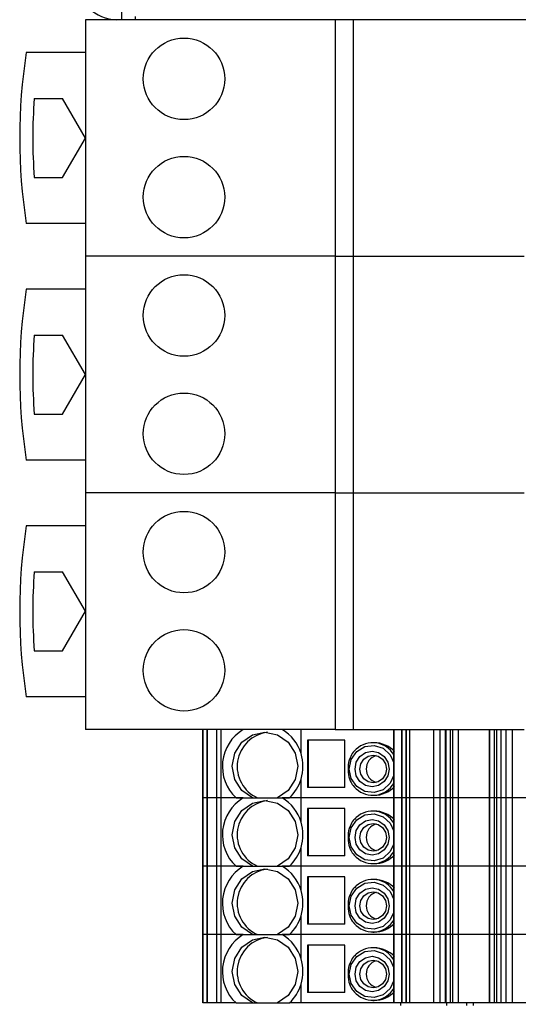
# Model space of a CAD drawing. Units: millimetres. Extents: x 328 to 4653, y 176 to 2824.
# Drawn here: x 1458 to 1496, y 1513 to 1588 of the extents above; entities that cross this region are included whole.
import ezdxf

# ---------------------------------------------------------------- set-up
doc = ezdxf.new("R2010")
doc.units = ezdxf.units.MM

msp = doc.modelspace()

# ---------------------------------------------------------------- linework, layer by layer
at = {"linetype": 'Continuous', "lineweight": 25}
for p, q in [((1466.25, 1591.125), (1466.25, 1587.725)), ((1467.292, 1587.972), (1467.292, 1587.725)), ((1463.492, 1587.725), (1463.492, 1569.725)), ((1467.292, 1587.725), (1463.492, 1587.725)), ((1538.492, 1587.725), (1467.292, 1587.725)), ((1482.492, 1587.725), (1482.492, 1569.725)), ((1483.879, 1587.725), (1483.879, 1569.725)), ((1463.492, 1585.225), (1458.992, 1585.225)), ((1459.596, 1581.725), (1461.76, 1581.725)), ((1463.492, 1578.725), (1461.76, 1581.725)), ((1461.76, 1575.725), (1463.492, 1578.725)), ((1459.596, 1575.725), (1461.76, 1575.725)), ((1463.492, 1572.225), (1458.992, 1572.225)), ((1463.492, 1569.725), (1463.492, 1551.725)), ((1482.492, 1569.725), (1463.492, 1569.725)), ((1482.492, 1569.725), (1482.492, 1551.725)), ((1482.492, 1569.725), (1483.879, 1569.725)), ((1483.879, 1569.725), (1483.879, 1551.725)), ((1483.879, 1569.725), (1496.877, 1569.725)), ((1463.492, 1567.225), (1458.992, 1567.225)), ((1459.596, 1563.725), (1461.76, 1563.725)), ((1463.492, 1560.725), (1461.76, 1563.725)), ((1461.76, 1557.725), (1463.492, 1560.725)), ((1459.596, 1557.725), (1461.76, 1557.725)), ((1463.492, 1554.225), (1458.992, 1554.225)), ((1463.492, 1551.725), (1463.492, 1533.725)), ((1482.492, 1551.725), (1463.492, 1551.725)), ((1482.492, 1551.725), (1482.492, 1533.725)), ((1482.492, 1551.725), (1483.879, 1551.725)), ((1483.879, 1551.725), (1483.879, 1533.725)), ((1483.879, 1551.725), (1496.877, 1551.725)), ((1463.492, 1549.225), (1458.992, 1549.225)), ((1459.596, 1545.725), (1461.76, 1545.725)), ((1463.492, 1542.725), (1461.76, 1545.725)), ((1461.76, 1539.725), (1463.492, 1542.725)), ((1459.596, 1539.725), (1461.76, 1539.725)), ((1463.492, 1536.225), (1458.992, 1536.225)), ((1482.492, 1533.725), (1463.492, 1533.725)), ((1472.428, 1528.525), (1472.428, 1533.725)), ((1472.458, 1528.525), (1472.458, 1533.725)), ((1472.762, 1533.725), (1472.762, 1528.525)), ((1472.762, 1528.525), (1472.762, 1533.725)), ((1472.792, 1528.525), (1472.792, 1533.725)), ((1473.469, 1533.725), (1473.469, 1528.525)), ((1473.827, 1528.525), (1473.827, 1533.725)), ((1479.91, 1531.893), (1479.91, 1533.725)), ((1482.492, 1533.725), (1483.879, 1533.725)), ((1483.879, 1533.725), (1496.877, 1533.725)), ((1486.965, 1528.525), (1486.965, 1533.725)), ((1486.993, 1528.525), (1486.993, 1533.725)), ((1487.576, 1528.525), (1487.576, 1533.725)), ((1487.589, 1528.525), (1487.589, 1533.725)), ((1487.896, 1528.525), (1487.896, 1533.725)), ((1487.897, 1528.525), (1487.897, 1533.725)), ((1487.922, 1528.525), (1487.922, 1533.725)), ((1488.175, 1528.525), (1488.175, 1533.725)), ((1489.996, 1528.525), (1489.996, 1533.725)), ((1490.485, 1528.525), (1490.485, 1533.725)), ((1490.896, 1528.525), (1490.896, 1533.725)), ((1490.935, 1528.525), (1490.935, 1533.725)), ((1491.272, 1528.525), (1491.272, 1533.725)), ((1491.458, 1528.525), (1491.458, 1533.725)), ((1491.874, 1528.525), (1491.874, 1533.725)), ((1491.893, 1528.525), (1491.893, 1533.725)), ((1494.24, 1533.725), (1494.24, 1528.525)), ((1494.255, 1528.525), (1494.255, 1533.725)), ((1494.624, 1528.525), (1494.624, 1533.725)), ((1494.803, 1528.525), (1494.803, 1533.725)), ((1495.114, 1533.725), (1495.114, 1528.525)), ((1495.504, 1528.525), (1495.504, 1533.725)), ((1495.993, 1528.525), (1495.993, 1533.725)), ((1483.222, 1532.925), (1480.4, 1532.925)), ((1480.4, 1532.925), (1480.4, 1529.325)), ((1480.479, 1529.325), (1480.479, 1532.925)), ((1483.222, 1529.325), (1483.222, 1532.925)), ((1485.459, 1532.725), (1485.359, 1532.725)), ((1479.91, 1528.525), (1479.91, 1529.957)), ((1483.222, 1529.325), (1480.4, 1529.325)), ((1485.359, 1528.725), (1485.459, 1528.725)), ((1472.458, 1528.525), (1472.428, 1528.525)), ((1472.428, 1523.325), (1472.428, 1528.525)), ((1472.762, 1528.525), (1472.458, 1528.525)), ((1472.458, 1523.325), (1472.458, 1528.525)), ((1472.762, 1528.525), (1472.762, 1523.325)), ((1472.792, 1528.525), (1472.762, 1528.525)), ((1472.762, 1528.525), (1472.762, 1528.525)), ((1472.762, 1523.325), (1472.762, 1528.525)), ((1473.469, 1528.525), (1472.792, 1528.525)), ((1472.792, 1523.325), (1472.792, 1528.525)), ((1473.469, 1528.525), (1473.469, 1523.325)), ((1473.827, 1528.525), (1473.469, 1528.525)), ((1474.957, 1528.525), (1473.827, 1528.525)), ((1473.827, 1523.325), (1473.827, 1528.525)), ((1475.501, 1528.525), (1473.827, 1528.525)), ((1474.957, 1528.525), (1476.198, 1528.525)), ((1479.91, 1528.525), (1478.471, 1528.525)), ((1479.91, 1528.525), (1479.015, 1528.525)), ((1486.965, 1528.525), (1479.91, 1528.525)), ((1479.91, 1526.693), (1479.91, 1528.525)), ((1486.993, 1528.525), (1486.965, 1528.525)), ((1486.965, 1523.325), (1486.965, 1528.525)), ((1487.576, 1528.525), (1486.993, 1528.525)), ((1486.993, 1523.325), (1486.993, 1528.525)), ((1487.589, 1528.525), (1487.576, 1528.525)), ((1487.576, 1523.325), (1487.576, 1528.525)), ((1487.896, 1528.525), (1487.589, 1528.525)), ((1487.589, 1523.325), (1487.589, 1528.525)), ((1487.897, 1528.525), (1487.896, 1528.525)), ((1487.896, 1523.325), (1487.896, 1528.525)), ((1487.897, 1523.325), (1487.897, 1528.525)), ((1487.922, 1528.525), (1487.897, 1528.525)), ((1488.175, 1528.525), (1487.922, 1528.525)), ((1487.922, 1523.325), (1487.922, 1528.525)), ((1489.996, 1528.525), (1488.175, 1528.525)), ((1488.175, 1523.325), (1488.175, 1528.525)), ((1490.485, 1528.525), (1489.996, 1528.525)), ((1489.996, 1523.325), (1489.996, 1528.525)), ((1490.896, 1528.525), (1490.485, 1528.525)), ((1490.485, 1523.325), (1490.485, 1528.525)), ((1490.896, 1523.325), (1490.896, 1528.525)), ((1490.935, 1528.525), (1490.896, 1528.525)), ((1491.272, 1528.525), (1490.935, 1528.525)), ((1490.935, 1523.325), (1490.935, 1528.525)), ((1491.458, 1528.525), (1491.272, 1528.525)), ((1491.272, 1523.325), (1491.272, 1528.525)), ((1491.874, 1528.525), (1491.458, 1528.525)), ((1491.458, 1523.325), (1491.458, 1528.525)), ((1491.893, 1528.525), (1491.874, 1528.525)), ((1491.874, 1523.325), (1491.874, 1528.525)), ((1491.893, 1523.325), (1491.893, 1528.525)), ((1494.24, 1528.525), (1491.893, 1528.525)), ((1494.24, 1528.525), (1494.24, 1523.325)), ((1494.255, 1528.525), (1494.24, 1528.525)), ((1494.624, 1528.525), (1494.255, 1528.525)), ((1494.255, 1523.325), (1494.255, 1528.525)), ((1494.803, 1528.525), (1494.624, 1528.525)), ((1494.624, 1523.325), (1494.624, 1528.525)), ((1495.114, 1528.525), (1494.803, 1528.525)), ((1494.803, 1523.325), (1494.803, 1528.525)), ((1495.114, 1528.525), (1495.114, 1523.325)), ((1495.504, 1528.525), (1495.114, 1528.525)), ((1495.993, 1528.525), (1495.504, 1528.525)), ((1495.504, 1523.325), (1495.504, 1528.525)), ((1497.84, 1528.525), (1495.993, 1528.525)), ((1495.993, 1523.325), (1495.993, 1528.525)), ((1483.222, 1527.725), (1480.4, 1527.725)), ((1480.4, 1527.725), (1480.4, 1524.125)), ((1480.479, 1524.125), (1480.479, 1527.725)), ((1483.222, 1524.125), (1483.222, 1527.725)), ((1485.459, 1527.525), (1485.359, 1527.525)), ((1479.91, 1523.325), (1479.91, 1524.757)), ((1483.222, 1524.125), (1480.4, 1524.125)), ((1485.359, 1523.525), (1485.459, 1523.525)), ((1472.428, 1518.125), (1472.428, 1523.325)), ((1472.458, 1523.325), (1472.428, 1523.325)), ((1472.458, 1518.125), (1472.458, 1523.325)), ((1472.762, 1523.325), (1472.458, 1523.325)), ((1472.762, 1523.325), (1472.762, 1518.125)), ((1472.762, 1518.125), (1472.762, 1523.325)), ((1472.792, 1523.325), (1472.762, 1523.325)), ((1472.762, 1523.325), (1472.762, 1523.325)), ((1472.792, 1518.125), (1472.792, 1523.325)), ((1473.469, 1523.325), (1472.792, 1523.325)), ((1473.469, 1523.325), (1473.469, 1518.125)), ((1473.827, 1523.325), (1473.469, 1523.325)), ((1473.827, 1518.125), (1473.827, 1523.325)), ((1475.501, 1523.325), (1473.827, 1523.325)), ((1474.957, 1523.325), (1473.827, 1523.325)), ((1474.957, 1523.325), (1476.198, 1523.325)), ((1479.91, 1523.325), (1478.471, 1523.325)), ((1479.91, 1523.325), (1479.015, 1523.325)), ((1479.91, 1521.493), (1479.91, 1523.325)), ((1486.965, 1523.325), (1479.91, 1523.325)), ((1486.965, 1518.125), (1486.965, 1523.325)), ((1486.993, 1523.325), (1486.965, 1523.325)), ((1486.993, 1518.125), (1486.993, 1523.325)), ((1487.576, 1523.325), (1486.993, 1523.325)), ((1487.576, 1518.125), (1487.576, 1523.325)), ((1487.589, 1523.325), (1487.576, 1523.325)), ((1487.589, 1518.125), (1487.589, 1523.325)), ((1487.896, 1523.325), (1487.589, 1523.325)), ((1487.896, 1518.125), (1487.896, 1523.325)), ((1487.897, 1523.325), (1487.896, 1523.325)), ((1487.897, 1518.125), (1487.897, 1523.325)), ((1487.922, 1523.325), (1487.897, 1523.325)), ((1487.922, 1518.125), (1487.922, 1523.325)), ((1488.175, 1523.325), (1487.922, 1523.325)), ((1488.175, 1518.125), (1488.175, 1523.325)), ((1489.996, 1523.325), (1488.175, 1523.325)), ((1489.996, 1518.125), (1489.996, 1523.325)), ((1490.485, 1523.325), (1489.996, 1523.325)), ((1490.485, 1518.125), (1490.485, 1523.325)), ((1490.896, 1523.325), (1490.485, 1523.325)), ((1490.896, 1518.125), (1490.896, 1523.325)), ((1490.935, 1523.325), (1490.896, 1523.325)), ((1490.935, 1518.125), (1490.935, 1523.325)), ((1491.272, 1523.325), (1490.935, 1523.325)), ((1491.272, 1518.125), (1491.272, 1523.325)), ((1491.458, 1523.325), (1491.272, 1523.325)), ((1491.458, 1518.125), (1491.458, 1523.325)), ((1491.874, 1523.325), (1491.458, 1523.325)), ((1491.874, 1518.125), (1491.874, 1523.325)), ((1491.893, 1523.325), (1491.874, 1523.325)), ((1491.893, 1518.125), (1491.893, 1523.325)), ((1494.24, 1523.325), (1491.893, 1523.325)), ((1494.24, 1523.325), (1494.24, 1518.125)), ((1494.255, 1523.325), (1494.24, 1523.325)), ((1494.255, 1518.125), (1494.255, 1523.325)), ((1494.624, 1523.325), (1494.255, 1523.325)), ((1494.624, 1518.125), (1494.624, 1523.325)), ((1494.803, 1523.325), (1494.624, 1523.325)), ((1494.803, 1518.125), (1494.803, 1523.325)), ((1495.114, 1523.325), (1494.803, 1523.325)), ((1495.114, 1523.325), (1495.114, 1518.125)), ((1495.504, 1523.325), (1495.114, 1523.325)), ((1495.504, 1518.125), (1495.504, 1523.325)), ((1495.993, 1523.325), (1495.504, 1523.325)), ((1495.993, 1518.125), (1495.993, 1523.325)), ((1497.84, 1523.325), (1495.993, 1523.325)), ((1483.222, 1522.525), (1480.4, 1522.525)), ((1480.4, 1522.525), (1480.4, 1518.925)), ((1480.479, 1518.925), (1480.479, 1522.525)), ((1483.222, 1518.925), (1483.222, 1522.525)), ((1485.459, 1522.325), (1485.359, 1522.325)), ((1479.91, 1518.125), (1479.91, 1519.557)), ((1483.222, 1518.925), (1480.4, 1518.925)), ((1485.359, 1518.325), (1485.459, 1518.325)), ((1472.458, 1518.125), (1472.428, 1518.125)), ((1472.428, 1512.925), (1472.428, 1518.125)), ((1472.762, 1518.125), (1472.458, 1518.125)), ((1472.458, 1512.925), (1472.458, 1518.125)), ((1472.762, 1518.125), (1472.762, 1512.925)), ((1472.792, 1518.125), (1472.762, 1518.125)), ((1472.762, 1518.125), (1472.762, 1518.125)), ((1472.762, 1512.925), (1472.762, 1518.125)), ((1473.469, 1518.125), (1472.792, 1518.125)), ((1472.792, 1512.925), (1472.792, 1518.125)), ((1473.469, 1518.125), (1473.469, 1512.925)), ((1473.827, 1518.125), (1473.469, 1518.125)), ((1474.957, 1518.125), (1473.827, 1518.125)), ((1473.827, 1512.925), (1473.827, 1518.125)), ((1475.501, 1518.125), (1473.827, 1518.125)), ((1474.957, 1518.125), (1476.198, 1518.125)), ((1479.91, 1518.125), (1478.471, 1518.125)), ((1479.91, 1518.125), (1479.015, 1518.125)), ((1486.965, 1518.125), (1479.91, 1518.125)), ((1479.91, 1516.293), (1479.91, 1518.125)), ((1486.993, 1518.125), (1486.965, 1518.125)), ((1486.965, 1512.925), (1486.965, 1518.125)), ((1487.576, 1518.125), (1486.993, 1518.125)), ((1486.993, 1512.925), (1486.993, 1518.125)), ((1487.589, 1518.125), (1487.576, 1518.125)), ((1487.576, 1512.925), (1487.576, 1518.125)), ((1487.896, 1518.125), (1487.589, 1518.125)), ((1487.589, 1512.925), (1487.589, 1518.125)), ((1487.897, 1518.125), (1487.896, 1518.125)), ((1487.896, 1512.925), (1487.896, 1518.125)), ((1487.897, 1512.925), (1487.897, 1518.125)), ((1487.922, 1518.125), (1487.897, 1518.125)), ((1488.175, 1518.125), (1487.922, 1518.125)), ((1487.922, 1512.925), (1487.922, 1518.125)), ((1489.996, 1518.125), (1488.175, 1518.125)), ((1488.175, 1512.925), (1488.175, 1518.125)), ((1490.485, 1518.125), (1489.996, 1518.125)), ((1489.996, 1512.925), (1489.996, 1518.125)), ((1490.896, 1518.125), (1490.485, 1518.125)), ((1490.485, 1512.925), (1490.485, 1518.125)), ((1490.896, 1512.925), (1490.896, 1518.125)), ((1490.935, 1518.125), (1490.896, 1518.125)), ((1491.272, 1518.125), (1490.935, 1518.125)), ((1490.935, 1512.925), (1490.935, 1518.125)), ((1491.458, 1518.125), (1491.272, 1518.125)), ((1491.272, 1512.925), (1491.272, 1518.125)), ((1491.874, 1518.125), (1491.458, 1518.125)), ((1491.458, 1512.925), (1491.458, 1518.125)), ((1491.893, 1518.125), (1491.874, 1518.125)), ((1491.874, 1512.925), (1491.874, 1518.125)), ((1491.893, 1512.925), (1491.893, 1518.125)), ((1494.24, 1518.125), (1491.893, 1518.125)), ((1494.24, 1518.125), (1494.24, 1512.925)), ((1494.255, 1518.125), (1494.24, 1518.125)), ((1494.624, 1518.125), (1494.255, 1518.125)), ((1494.255, 1512.925), (1494.255, 1518.125)), ((1494.803, 1518.125), (1494.624, 1518.125)), ((1494.624, 1512.925), (1494.624, 1518.125)), ((1495.114, 1518.125), (1494.803, 1518.125)), ((1494.803, 1512.925), (1494.803, 1518.125)), ((1495.114, 1518.125), (1495.114, 1512.925)), ((1495.504, 1518.125), (1495.114, 1518.125)), ((1495.993, 1518.125), (1495.504, 1518.125)), ((1495.504, 1512.925), (1495.504, 1518.125)), ((1497.84, 1518.125), (1495.993, 1518.125)), ((1495.993, 1512.925), (1495.993, 1518.125)), ((1483.222, 1517.325), (1480.4, 1517.325)), ((1480.4, 1517.325), (1480.4, 1513.725)), ((1480.479, 1513.725), (1480.479, 1517.325)), ((1483.222, 1513.725), (1483.222, 1517.325)), ((1485.459, 1517.125), (1485.359, 1517.125)), ((1479.91, 1512.925), (1479.91, 1514.357)), ((1483.222, 1513.725), (1480.4, 1513.725)), ((1485.359, 1513.125), (1485.459, 1513.125)), ((1472.458, 1512.925), (1472.428, 1512.925)), ((1472.762, 1512.925), (1472.458, 1512.925)), ((1472.792, 1512.925), (1472.762, 1512.925)), ((1472.762, 1512.925), (1472.762, 1512.925)), ((1473.469, 1512.925), (1472.792, 1512.925)), ((1473.827, 1512.925), (1473.469, 1512.925)), ((1474.957, 1512.925), (1473.827, 1512.925)), ((1474.957, 1512.925), (1476.198, 1512.925)), ((1476.198, 1512.925), (1476.596, 1512.925)), ((1476.596, 1512.925), (1478.116, 1512.925)), ((1479.91, 1512.925), (1479.015, 1512.925)), ((1486.965, 1512.925), (1479.91, 1512.925)), ((1486.993, 1512.925), (1486.965, 1512.925)), ((1487.576, 1512.925), (1486.993, 1512.925)), ((1487.492, 1512.725), (1487.492, 1512.925)), ((1487.589, 1512.925), (1487.576, 1512.925)), ((1487.896, 1512.925), (1487.589, 1512.925)), ((1487.897, 1512.925), (1487.896, 1512.925)), ((1487.922, 1512.925), (1487.897, 1512.925)), ((1488.175, 1512.925), (1487.922, 1512.925)), ((1489.996, 1512.925), (1488.175, 1512.925)), ((1490.485, 1512.925), (1489.996, 1512.925)), ((1490.896, 1512.925), (1490.485, 1512.925)), ((1490.935, 1512.925), (1490.896, 1512.925)), ((1491.272, 1512.925), (1490.935, 1512.925)), ((1490.992, 1512.725), (1490.992, 1512.925)), ((1491.458, 1512.925), (1491.272, 1512.925)), ((1491.874, 1512.925), (1491.458, 1512.925)), ((1491.893, 1512.925), (1491.874, 1512.925)), ((1494.24, 1512.925), (1491.893, 1512.925)), ((1492.492, 1512.925), (1492.492, 1512.725)), ((1492.992, 1512.925), (1492.992, 1512.725)), ((1494.255, 1512.925), (1494.24, 1512.925)), ((1494.624, 1512.925), (1494.255, 1512.925)), ((1494.803, 1512.925), (1494.624, 1512.925)), ((1495.114, 1512.925), (1494.803, 1512.925)), ((1495.504, 1512.925), (1495.114, 1512.925)), ((1495.993, 1512.925), (1495.504, 1512.925)), ((1497.84, 1512.925), (1495.993, 1512.925))]:
    msp.add_line(p, q, dxfattribs=at)
at = {"linetype": 'Continuous', "lineweight": 25, "flags": 128}
for points in [[(1476.198, 1528.525), (1475.391, 1529.09), (1474.853, 1529.934), (1474.664, 1530.928), (1474.855, 1531.922), (1475.395, 1532.765), (1476.204, 1533.327), (1477.157, 1533.525), (1478.11, 1533.327), (1478.918, 1532.765), (1479.459, 1531.922), (1479.65, 1530.928), (1479.461, 1529.934), (1478.923, 1529.09), (1478.116, 1528.525)], [(1486.965, 1530.245), (1486.679, 1529.639), (1486.141, 1529.152), (1485.461, 1528.933), (1484.753, 1529.019), (1484.139, 1529.395), (1483.723, 1529.998), (1483.576, 1530.725), (1483.723, 1531.452), (1484.139, 1532.055), (1484.753, 1532.432), (1485.461, 1532.517), (1486.141, 1532.298), (1486.679, 1531.811), (1486.965, 1531.205)], [(1486.596, 1530.725), (1486.498, 1530.208), (1486.217, 1529.77), (1485.797, 1529.478), (1485.302, 1529.375), (1484.807, 1529.478), (1484.387, 1529.77), (1484.106, 1530.208), (1484.008, 1530.725), (1484.106, 1531.242), (1484.387, 1531.68), (1484.807, 1531.972), (1485.302, 1532.075), (1485.797, 1531.972), (1486.217, 1531.68), (1486.498, 1531.242), (1486.596, 1530.725)], [(1486.394, 1530.725), (1486.317, 1530.323), (1486.099, 1529.983), (1485.773, 1529.755), (1485.387, 1529.675), (1485.002, 1529.755), (1484.676, 1529.983), (1484.457, 1530.323), (1484.381, 1530.725), (1484.457, 1531.127), (1484.676, 1531.468), (1485.002, 1531.695), (1485.387, 1531.775), (1485.773, 1531.695), (1486.099, 1531.468), (1486.317, 1531.127), (1486.394, 1530.725)], [(1476.198, 1523.325), (1475.391, 1523.89), (1474.853, 1524.734), (1474.664, 1525.728), (1474.855, 1526.722), (1475.395, 1527.565), (1476.204, 1528.127), (1477.157, 1528.325), (1478.11, 1528.127), (1478.918, 1527.565), (1479.459, 1526.722), (1479.65, 1525.728), (1479.461, 1524.734), (1478.923, 1523.89), (1478.116, 1523.325)], [(1486.965, 1525.045), (1486.679, 1524.439), (1486.141, 1523.952), (1485.461, 1523.733), (1484.753, 1523.819), (1484.139, 1524.195), (1483.723, 1524.798), (1483.576, 1525.525), (1483.723, 1526.252), (1484.139, 1526.855), (1484.753, 1527.232), (1485.461, 1527.317), (1486.141, 1527.098), (1486.679, 1526.611), (1486.965, 1526.005)], [(1486.596, 1525.525), (1486.498, 1525.008), (1486.217, 1524.57), (1485.797, 1524.278), (1485.302, 1524.175), (1484.807, 1524.278), (1484.387, 1524.57), (1484.106, 1525.008), (1484.008, 1525.525), (1484.106, 1526.042), (1484.387, 1526.48), (1484.807, 1526.772), (1485.302, 1526.875), (1485.797, 1526.772), (1486.217, 1526.48), (1486.498, 1526.042), (1486.596, 1525.525)], [(1486.394, 1525.525), (1486.317, 1525.123), (1486.099, 1524.783), (1485.773, 1524.555), (1485.387, 1524.475), (1485.002, 1524.555), (1484.676, 1524.783), (1484.457, 1525.123), (1484.381, 1525.525), (1484.457, 1525.927), (1484.676, 1526.268), (1485.002, 1526.495), (1485.387, 1526.575), (1485.773, 1526.495), (1486.099, 1526.268), (1486.317, 1525.927), (1486.394, 1525.525)], [(1476.198, 1518.125), (1475.391, 1518.69), (1474.853, 1519.534), (1474.664, 1520.528), (1474.855, 1521.522), (1475.395, 1522.365), (1476.204, 1522.927), (1477.157, 1523.125), (1478.11, 1522.927), (1478.918, 1522.365), (1479.459, 1521.522), (1479.65, 1520.528), (1479.461, 1519.534), (1478.923, 1518.69), (1478.116, 1518.125)], [(1486.965, 1519.845), (1486.679, 1519.239), (1486.141, 1518.752), (1485.461, 1518.533), (1484.753, 1518.619), (1484.139, 1518.995), (1483.723, 1519.598), (1483.576, 1520.325), (1483.723, 1521.052), (1484.139, 1521.655), (1484.753, 1522.032), (1485.461, 1522.117), (1486.141, 1521.898), (1486.679, 1521.411), (1486.965, 1520.805)], [(1486.596, 1520.325), (1486.498, 1519.808), (1486.217, 1519.37), (1485.797, 1519.078), (1485.302, 1518.975), (1484.807, 1519.078), (1484.387, 1519.37), (1484.106, 1519.808), (1484.008, 1520.325), (1484.106, 1520.842), (1484.387, 1521.28), (1484.807, 1521.572), (1485.302, 1521.675), (1485.797, 1521.572), (1486.217, 1521.28), (1486.498, 1520.842), (1486.596, 1520.325)], [(1486.394, 1520.325), (1486.317, 1519.923), (1486.099, 1519.583), (1485.773, 1519.355), (1485.387, 1519.275), (1485.002, 1519.355), (1484.676, 1519.583), (1484.457, 1519.923), (1484.381, 1520.325), (1484.457, 1520.727), (1484.676, 1521.068), (1485.002, 1521.295), (1485.387, 1521.375), (1485.773, 1521.295), (1486.099, 1521.068), (1486.317, 1520.727), (1486.394, 1520.325)], [(1476.198, 1512.925), (1475.391, 1513.49), (1474.853, 1514.334), (1474.664, 1515.328), (1474.855, 1516.322), (1475.395, 1517.165), (1476.204, 1517.727), (1477.157, 1517.925), (1478.11, 1517.727), (1478.918, 1517.165), (1479.459, 1516.322), (1479.65, 1515.328), (1479.461, 1514.334), (1478.923, 1513.49), (1478.116, 1512.925)], [(1486.965, 1514.645), (1486.679, 1514.039), (1486.141, 1513.552), (1485.461, 1513.333), (1484.753, 1513.419), (1484.139, 1513.795), (1483.723, 1514.398), (1483.576, 1515.125), (1483.723, 1515.852), (1484.139, 1516.455), (1484.753, 1516.832), (1485.461, 1516.917), (1486.141, 1516.698), (1486.679, 1516.211), (1486.965, 1515.605)], [(1486.596, 1515.125), (1486.498, 1514.608), (1486.217, 1514.17), (1485.797, 1513.878), (1485.302, 1513.775), (1484.807, 1513.878), (1484.387, 1514.17), (1484.106, 1514.608), (1484.008, 1515.125), (1484.106, 1515.642), (1484.387, 1516.08), (1484.807, 1516.372), (1485.302, 1516.475), (1485.797, 1516.372), (1486.217, 1516.08), (1486.498, 1515.642), (1486.596, 1515.125)], [(1486.394, 1515.125), (1486.317, 1514.723), (1486.099, 1514.383), (1485.773, 1514.155), (1485.387, 1514.075), (1485.002, 1514.155), (1484.676, 1514.383), (1484.457, 1514.723), (1484.381, 1515.125), (1484.457, 1515.527), (1484.676, 1515.868), (1485.002, 1516.095), (1485.387, 1516.175), (1485.773, 1516.095), (1486.099, 1515.868), (1486.317, 1515.527), (1486.394, 1515.125)]]:
    msp.add_lwpolyline(points, dxfattribs=at)
at = {"linetype": 'Continuous', "lineweight": 25}
for centre in [(1470.992, 1583.225), (1470.992, 1574.225), (1470.992, 1565.225), (1470.992, 1556.225), (1470.992, 1547.225), (1470.992, 1538.225)]:
    msp.add_circle(centre, 3.1, dxfattribs=at)
for centre, radius, start, end in [((1465.892, 1590.725), 3, 180, 270), ((1500.992, 1578.725), 42.5, 171.20259, 188.79741), ((1501.99, 1578.725), 42.5, 175.95223, 184.04777), ((1500.992, 1560.725), 42.5, 171.20259, 188.79741), ((1501.99, 1560.725), 42.5, 175.95223, 184.04777), ((1500.992, 1542.725), 42.5, 171.20259, 188.79741), ((1501.99, 1542.725), 42.5, 175.95223, 184.04777), ((1477.185, 1530.92), 3.271, 120.97843, 227.07735), ((1477.655, 1530.918), 2.616, 96.55798, 246.13575), ((1476.869, 1530.985), 3.174, 16.6231, 59.67632), ((1485.362, 1530.85), 1.873, 31.10076, 132.34843), ((1485.917, 1530.725), 1.059, 105.77672, 254.22328), ((1476.832, 1530.885), 3.215, 312.77246, 343.21575), ((1485.362, 1530.6), 1.873, 227.65157, 328.89924), ((1477.185, 1525.72), 3.271, 120.97843, 227.07735), ((1477.655, 1525.718), 2.616, 96.55798, 246.13575), ((1476.869, 1525.785), 3.174, 16.6231, 59.67632), ((1485.362, 1525.65), 1.873, 31.10076, 132.34843), ((1485.917, 1525.525), 1.059, 105.77664, 254.22336), ((1476.832, 1525.685), 3.215, 312.77246, 343.21575), ((1485.362, 1525.4), 1.873, 227.65157, 328.89924), ((1477.185, 1520.52), 3.271, 120.97843, 227.07735), ((1477.655, 1520.518), 2.616, 96.55798, 246.13575), ((1476.869, 1520.585), 3.174, 16.6231, 59.67632), ((1485.362, 1520.45), 1.873, 31.10076, 132.34843), ((1485.917, 1520.325), 1.059, 105.77672, 254.22328), ((1476.832, 1520.485), 3.215, 312.77246, 343.21575), ((1485.362, 1520.2), 1.873, 227.65157, 328.89924), ((1477.185, 1515.32), 3.271, 120.97843, 227.07735), ((1477.655, 1515.318), 2.616, 96.55796, 246.13575), ((1476.869, 1515.385), 3.174, 16.6231, 59.67632), ((1485.362, 1515.25), 1.873, 31.10076, 132.34843), ((1485.917, 1515.125), 1.059, 105.77667, 254.22333), ((1476.832, 1515.285), 3.215, 312.77246, 343.21575), ((1485.362, 1515), 1.873, 227.65157, 328.89924)]:
    msp.add_arc(centre, radius, start, end, dxfattribs=at)
for centre, major_axis, ratio, start_param, end_param in [((1485.459, 1530.725), (2.07, 0), 0.966266, 0.725322, 1.570796), ((1475.554, 1530.925), (4.479, 0), 0.930933, 6.048837, 6.517533), ((1485.459, 1530.725), (2.07, 0), 0.966266, 4.712389, 5.557863), ((1485.459, 1525.525), (2.07, 0), 0.966266, 0.725322, 1.570796), ((1475.554, 1525.725), (4.479, 0), 0.930933, 6.048837, 6.517533), ((1485.459, 1525.525), (2.07, 0), 0.966266, 4.712389, 5.557863), ((1485.459, 1520.325), (2.07, 0), 0.966266, 0.725322, 1.570796), ((1475.554, 1520.525), (4.479, 0), 0.930933, 6.048837, 6.517533), ((1485.459, 1520.325), (2.07, 0), 0.966266, 4.712389, 5.557863), ((1485.459, 1515.125), (2.07, 0), 0.966266, 0.725322, 1.570796), ((1475.554, 1515.325), (4.479, 0), 0.930933, 6.048837, 6.517533), ((1485.459, 1515.125), (2.07, 0), 0.966266, 4.712389, 5.557863)]:
    msp.add_ellipse(centre, major_axis=major_axis, ratio=ratio, start_param=start_param, end_param=end_param, dxfattribs=at)
for points, knots in [([(1484.1, 1532.234), (1484.022, 1532.159), (1483.824, 1531.969), (1483.573, 1531.507), (1483.442, 1530.854), (1483.508, 1530.155), (1483.74, 1529.58), (1483.993, 1529.325), (1484.1, 1529.216)], [0, 0, 0, 0, 0.09609, 0.244721, 0.460968, 0.681315, 0.864673, 1, 1, 1, 1]), ([(1475.501, 1528.525), (1475.765, 1528.525), (1476.362, 1528.525), (1477.305, 1528.525), (1478.013, 1528.525), (1478.368, 1528.525), (1478.471, 1528.525)], [0, 0, 0, 0, 0.246918, 0.559713, 0.872386, 1, 1, 1, 1]), ([(1478.116, 1528.525), (1478.26, 1528.525), (1478.585, 1528.525), (1478.862, 1528.525), (1479.015, 1528.525)], [0, 0, 0, 0, 0.445051, 1, 1, 1, 1]), ([(1484.1, 1527.034), (1484.022, 1526.959), (1483.824, 1526.769), (1483.573, 1526.307), (1483.442, 1525.654), (1483.508, 1524.955), (1483.74, 1524.38), (1483.993, 1524.125), (1484.1, 1524.016)], [0, 0, 0, 0, 0.09609, 0.244721, 0.460968, 0.681315, 0.864673, 1, 1, 1, 1]), ([(1475.501, 1523.325), (1475.765, 1523.325), (1476.362, 1523.325), (1477.305, 1523.325), (1478.013, 1523.325), (1478.368, 1523.325), (1478.471, 1523.325)], [0, 0, 0, 0, 0.246918, 0.559713, 0.872386, 1, 1, 1, 1]), ([(1478.116, 1523.325), (1478.26, 1523.325), (1478.585, 1523.325), (1478.862, 1523.325), (1479.015, 1523.325)], [0, 0, 0, 0, 0.445051, 1, 1, 1, 1]), ([(1484.1, 1521.834), (1484.022, 1521.759), (1483.824, 1521.569), (1483.573, 1521.107), (1483.442, 1520.454), (1483.508, 1519.755), (1483.74, 1519.18), (1483.993, 1518.925), (1484.1, 1518.816)], [0, 0, 0, 0, 0.09609, 0.244721, 0.460968, 0.681315, 0.864673, 1, 1, 1, 1]), ([(1475.501, 1518.125), (1475.765, 1518.125), (1476.362, 1518.125), (1477.305, 1518.125), (1478.013, 1518.125), (1478.368, 1518.125), (1478.471, 1518.125)], [0, 0, 0, 0, 0.246918, 0.559713, 0.872386, 1, 1, 1, 1]), ([(1478.116, 1518.125), (1478.26, 1518.125), (1478.585, 1518.125), (1478.862, 1518.125), (1479.015, 1518.125)], [0, 0, 0, 0, 0.445051, 1, 1, 1, 1]), ([(1484.1, 1516.634), (1484.022, 1516.559), (1483.824, 1516.369), (1483.573, 1515.907), (1483.442, 1515.254), (1483.508, 1514.555), (1483.74, 1513.98), (1483.993, 1513.725), (1484.1, 1513.616)], [0, 0, 0, 0, 0.09609, 0.244721, 0.460968, 0.681315, 0.864673, 1, 1, 1, 1]), ([(1478.116, 1512.925), (1478.26, 1512.925), (1478.585, 1512.925), (1478.862, 1512.925), (1479.015, 1512.925)], [0, 0, 0, 0, 0.445051, 1, 1, 1, 1])]:
    msp.add_open_spline(points, degree=3, knots=knots, dxfattribs=at)

doc.saveas('drawing.dxf')
